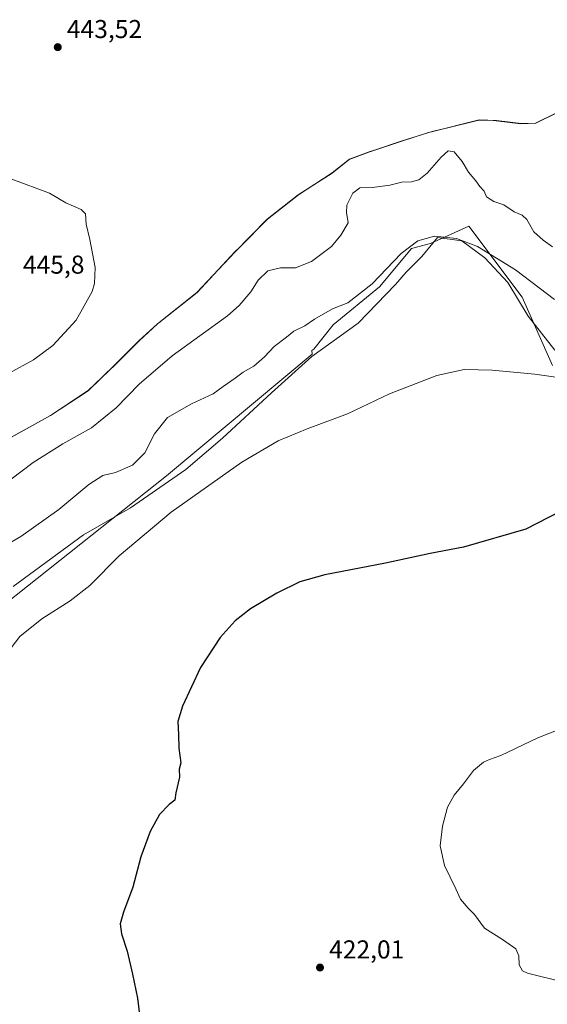
# Model space of a CAD drawing. Units: metres. Extents: x 625293 to 628794, y 4685601 to 4687977.
# Drawn here: x 625710 to 625915, y 4686574 to 4686956 of the extents above; entities that cross this region are included whole.
import ezdxf

# ---------------------------------------------------------------- set-up
doc = ezdxf.new("R2010")
doc.units = ezdxf.units.M
doc.header["$MEASUREMENT"] = 0
for name, color, linetype, lineweight in [('Comarca', 135, 'Continuous', 13), ('Comarca CxS', 21, 'Continuous', 0), ('Cultivos herbáceos CxS', 92, 'Continuous', 0), ('Curva de nivel maestra', 30, 'Continuous', 30), ('Curva de nivel normal', 30, 'Continuous', 0), ('Espacio natural protegido', 121, 'Continuous', 13), ('Espacio natural protegido CxS', 121, 'Continuous', 0), ('Municipio', 91, 'Continuous', 13), ('Municipio CxS', 4, 'Continuous', 0), ('Pastizal CxS', 92, 'Continuous', 0), ('Punto de cota en terreno', 7, 'Continuous', 0), ('Rótulo de punto de cota en terreno', 7, 'Continuous', 0)]:
    doc.layers.add(name, color=color, linetype=linetype, lineweight=lineweight)
doc.styles.add('Style-Arial', font='txt')

# ---------------------------------------------------------------- blocks, each defined once
blk = doc.blocks.new('*U7')
at = {"layer": 'Cultivos herbáceos CxS', "color": 92, "linetype": 'Continuous', "lineweight": 0}
for points in [[(625926.1142999995, 4686923.5919, 444.2682999999961), (625910.0837000003, 4686915.7421, 443.939400000003), (625904.3742000004, 4686915.542500001, 443.9845999999961), (625894.8443, 4686916.6823, 443.9930000000023), (625893.6529000001, 4686916.731699999, 443.9348000000027), (625890.4270000001, 4686916.8663, 443.570000000007), (625888.1146999998, 4686916.962900001, 443.2375000000029), (625876.1379000006, 4686913.988299999, 442.0288), (625871.0607000003, 4686912.727299999, 442.126099999994), (625868.6248000005, 4686912.122500001, 442.2115000000049), (625857.4946999997, 4686908.542300001, 442.8196000000025), (625845.4846999999, 4686904.562700001, 442.3141999999935), (625837.9049000005, 4686901.662699999, 441.7189999999973), (625831.2347999997, 4686896.362700001, 441.5139000000054), (625818.1349, 4686887.922900001, 442.225900000005), (625806.0647, 4686878.492900001, 442.4814000000042), (625793.5147000002, 4686865.742900001, 441.8706999999995), (625778.8548999998, 4686850.043299999, 442.8196999999927), (625763.5154999997, 4686837.893300001, 443.2871000000014), (625756.3548999998, 4686831.3137, 443.3227999999945), (625747.1948999995, 4686822.1633, 443.3735000000015), (625736.6545000002, 4686811.983700001, 443.593200000003), (625722.0444999998, 4686802.3837, 443.5255999999936), (625678.6649000002, 4686778.413899999, 443.3696999999956)], [(625642.2763, 4686680.066500001, 435.6073000000034), (625767.0892000003, 4686779.0241, 432.3607000000048), (625823.5471000001, 4686826.2259, 433.7872000000062), (625823.3863000004, 4686827.6185, 434.0182999999961), (625824.1360999999, 4686828.1381, 434.0138000000007), (625831.6312999995, 4686837.502900001, 434.6276999999973), (625849.6201, 4686852.243899999, 435.016300000003), (625861.9773000004, 4686867.1457, 435.1778999999952), (625869.3651999999, 4686869.104499999, 435.0522000000056), (625884.2320999998, 4686875.876499999, 436.1043000000063), (625904.9447, 4686848.2587, 433.9228000000003), (625916.6240999997, 4686821.820900001, 430.835500000001)]]:
    blk.add_polyline3d(points, dxfattribs=at)
blk = doc.blocks.new('*U8')
at = {"layer": 'Comarca CxS', "color": 21, "linetype": 'Continuous', "lineweight": 0, "flags": 128}
blk.add_lwpolyline([(625926.19, 4686923.665), (625910.1619999991, 4686915.822000001), (625904.4520000004, 4686915.617000001), (625894.918, 4686916.755000001), (625888.1869999989, 4686917.043), (625868.6960000015, 4686912.201), (625857.5680000001, 4686908.617000001), (625848.0269999994, 4686905.459000002), (625845.5569999994, 4686904.641000001), (625837.9750000002, 4686901.740999999), (625831.3099999988, 4686896.441000001), (625818.2089999996, 4686888.004000001), (625806.135, 4686878.565000001), (625795.331, 4686867.583000001), (625793.593000001, 4686865.816000001), (625778.9279999997, 4686850.117000001), (625764.1370000008, 4686838.403000001), (625763.5859999999, 4686837.965999999), (625756.4289999992, 4686831.389), (625747.2709999993, 4686822.244000002), (625736.7300000016, 4686812.063999998), (625722.1189999991, 4686802.461999998), (625655.1560000012, 4686765.463000001)], dxfattribs=at)
blk = doc.blocks.new('*U9')
at = {"layer": 'Municipio CxS', "color": 4, "linetype": 'Continuous', "lineweight": 0, "flags": 128}
blk.add_lwpolyline([(625926.19, 4686923.665), (625910.1619999991, 4686915.822000001), (625904.4520000004, 4686915.617000001), (625894.918, 4686916.755000001), (625888.1869999989, 4686917.043), (625868.6960000015, 4686912.201), (625857.5680000001, 4686908.617000001), (625848.0269999994, 4686905.459000002), (625845.5569999994, 4686904.641000001), (625837.9750000002, 4686901.740999999), (625831.3099999988, 4686896.441000001), (625818.2089999996, 4686888.004000001), (625806.135, 4686878.565000001), (625795.331, 4686867.583000001), (625793.593000001, 4686865.816000001), (625778.9279999997, 4686850.117000001), (625764.1370000008, 4686838.403000001), (625763.5859999999, 4686837.965999999), (625756.4289999992, 4686831.389), (625747.2709999993, 4686822.244000002), (625736.7300000016, 4686812.063999998), (625722.1189999991, 4686802.461999998), (625655.1560000012, 4686765.463000001)], dxfattribs=at)
blk = doc.blocks.new('*U10')
at = {"layer": 'Espacio natural protegido CxS', "color": 121, "linetype": 'Continuous', "lineweight": 0, "flags": 128}
blk.add_lwpolyline([(625917.5329999995, 4686827.699999998), (625907.2769999995, 4686840.976), (625899.3370000002, 4686853.919000001), (625890.404, 4686863.543000001), (625881.4720000006, 4686870.181), (625872.024, 4686871.426), (625865.948, 4686864.066000001), (625859.8719999997, 4686857.975000001), (625855.8219999997, 4686853.153000001), (625841.3910000004, 4686838.179000001), (625823.417, 4686825.236000001), (625807.7709999989, 4686811.187999999), (625788.7839999995, 4686793.664999999), (625774.6070000003, 4686781.476), (625753.1510000001, 4686766.563), (625734.9229999996, 4686756.152), (625707.5810000013, 4686736.09)], dxfattribs=at)
blk = doc.blocks.new('*U11')
at = {"layer": 'Espacio natural protegido CxS', "color": 121, "linetype": 'Continuous', "lineweight": 0, "flags": 128}
blk.add_lwpolyline([(625926.19, 4686923.665), (625910.1619999991, 4686915.822000001), (625904.4520000004, 4686915.617000001), (625894.918, 4686916.755000001), (625888.1869999989, 4686917.043), (625868.6960000015, 4686912.201), (625857.5680000001, 4686908.617000001), (625848.0269999994, 4686905.459000002), (625845.5569999994, 4686904.641000001), (625837.9750000002, 4686901.740999999), (625831.3099999988, 4686896.441000001), (625818.2089999996, 4686888.004000001), (625806.135, 4686878.565000001), (625795.331, 4686867.583000001), (625793.593000001, 4686865.816000001), (625778.9279999997, 4686850.117000001), (625764.1370000008, 4686838.403000001), (625763.5859999999, 4686837.965999999), (625756.4289999992, 4686831.389), (625747.2709999993, 4686822.244000002), (625736.7300000016, 4686812.063999998), (625722.1189999991, 4686802.461999998), (625655.1560000012, 4686765.463000001)], dxfattribs=at)
blk = doc.blocks.new('5PATER')
at = {"layer": 'Punto de cota en terreno', "linetype": 'Continuous', "lineweight": 0}
h = blk.add_hatch(color=51, dxfattribs=at)
edge = h.paths.add_edge_path()
edge.add_ellipse((0, 0), major_axis=(-0.1095731443231308, -0.1110710700762829), ratio=0.9994222409660322, start_angle=0, end_angle=360)

msp = doc.modelspace()

# ---------------------------------------------------------------- linework, layer by layer
at = {"layer": 'Comarca', "color": 135, "linetype": 'Continuous', "lineweight": 13, "flags": 128}
msp.add_lwpolyline([(625926.1900000006, 4686923.665000001), (625910.1619999997, 4686915.822000001), (625904.452000001, 4686915.617000001), (625894.9180000006, 4686916.755000002), (625888.1870000017, 4686917.043000001), (625868.6960000021, 4686912.201000002), (625857.5680000007, 4686908.616999999), (625848.0269999999, 4686905.459000003), (625845.557, 4686904.641), (625837.9750000008, 4686901.740999999), (625831.3100000016, 4686896.441000002), (625818.2090000003, 4686888.004000001), (625806.1350000006, 4686878.565000001), (625795.3310000006, 4686867.583000002), (625793.5930000015, 4686865.816000001), (625778.9280000003, 4686850.117000001), (625764.1370000015, 4686838.403), (625763.5860000005, 4686837.965999999), (625756.4289999999, 4686831.388999999), (625747.2709999997, 4686822.244000004), (625736.7300000021, 4686812.063999999), (625722.1190000019, 4686802.461999999), (625655.1560000018, 4686765.463000001)], dxfattribs=at)
msp.add_lwpolyline([(625926.1900000006, 4686923.665000001), (625910.1619999997, 4686915.822000001), (625904.452000001, 4686915.617000001), (625894.9180000006, 4686916.755000002), (625888.1870000017, 4686917.043000001), (625868.6960000021, 4686912.201000002), (625857.5680000007, 4686908.616999999), (625848.0269999999, 4686905.459000003), (625845.557, 4686904.641), (625837.9750000008, 4686901.740999999), (625831.3100000016, 4686896.441000002), (625818.2090000003, 4686888.004000001), (625806.1350000006, 4686878.565000001), (625795.3310000006, 4686867.583000002), (625793.5930000015, 4686865.816000001), (625778.9280000003, 4686850.117000001), (625764.1370000015, 4686838.403), (625763.5860000005, 4686837.965999999), (625756.4289999999, 4686831.388999999), (625747.2709999997, 4686822.244000004), (625736.7300000021, 4686812.063999999), (625722.1190000019, 4686802.461999999), (625655.1560000018, 4686765.463000001)], dxfattribs=at)
at = {"layer": 'Comarca CxS', "color": 21, "linetype": 'Continuous', "lineweight": 0, "flags": 128}
msp.add_lwpolyline([(625655.1560000012, 4686765.463000001), (625722.1189999991, 4686802.461999998), (625736.7300000016, 4686812.063999998), (625747.2709999993, 4686822.244000002), (625756.4289999992, 4686831.389), (625763.5859999999, 4686837.965999999), (625764.1370000008, 4686838.403000001), (625778.9279999997, 4686850.117000001), (625793.593000001, 4686865.816000001), (625795.331, 4686867.583000001), (625806.135, 4686878.565000001), (625818.2089999996, 4686888.004000001), (625831.3099999988, 4686896.441000001), (625837.9750000002, 4686901.740999999), (625845.5569999994, 4686904.641000001), (625848.0269999994, 4686905.459000002), (625857.5680000001, 4686908.617000001), (625868.6960000015, 4686912.201), (625888.1869999989, 4686917.043), (625894.918, 4686916.755000001), (625904.4520000004, 4686915.617000001), (625910.1619999991, 4686915.822000001), (625926.19, 4686923.665)], dxfattribs=at)
at = {"layer": 'Cultivos herbáceos CxS', "color": 92, "linetype": 'Continuous', "lineweight": 0}
for points in [[(625926.1142999995, 4686923.5919, 444.2682999999961), (625910.0837000003, 4686915.7421, 443.939400000003), (625904.3742000004, 4686915.542500001, 443.9845999999961), (625894.8443, 4686916.6823, 443.9930000000023), (625893.6529000001, 4686916.731699999, 443.9348000000027), (625890.4270000001, 4686916.8663, 443.570000000007), (625888.1146999998, 4686916.962900001, 443.2375000000029), (625876.1379000006, 4686913.988299999, 442.0288), (625871.0607000003, 4686912.727299999, 442.126099999994), (625868.6248000005, 4686912.122500001, 442.2115000000049), (625857.4946999997, 4686908.542300001, 442.8196000000025), (625845.4846999999, 4686904.562700001, 442.3141999999935), (625837.9049000005, 4686901.662699999, 441.7189999999973), (625831.2347999997, 4686896.362700001, 441.5139000000054), (625818.1349, 4686887.922900001, 442.225900000005), (625806.0647, 4686878.492900001, 442.4814000000042), (625793.5147000002, 4686865.742900001, 441.8706999999995), (625778.8548999998, 4686850.043299999, 442.8196999999927), (625763.5154999997, 4686837.893300001, 443.2871000000014), (625756.3548999998, 4686831.3137, 443.3227999999945), (625747.1948999995, 4686822.1633, 443.3735000000015), (625736.6545000002, 4686811.983700001, 443.593200000003), (625722.0444999998, 4686802.3837, 443.5255999999936), (625678.6649000002, 4686778.413899999, 443.3696999999956)], [(625642.2763, 4686680.066500001, 435.6073000000034), (625767.0892000003, 4686779.0241, 432.3607000000048), (625823.5471000001, 4686826.2259, 433.7872000000062), (625823.3863000004, 4686827.6185, 434.0182999999961), (625824.1360999999, 4686828.1381, 434.0138000000007), (625831.6312999995, 4686837.502900001, 434.6276999999973), (625849.6201, 4686852.243899999, 435.016300000003), (625861.9773000004, 4686867.1457, 435.1778999999952), (625869.3651999999, 4686869.104499999, 435.0522000000056), (625884.2320999998, 4686875.876499999, 436.1043000000063), (625904.9447, 4686848.2587, 433.9228000000003), (625916.6240999997, 4686821.820900001, 430.835500000001)]]:
    msp.add_polyline3d(points, dxfattribs=at)
at = {"layer": 'Curva de nivel maestra', "color": 30, "linetype": 'Continuous', "lineweight": 30, "elevation": 425, "flags": 128}
msp.add_lwpolyline([(625937.7000000002, 4686774.5101), (625906.2699999996, 4686758.300100001), (625882.0999999996, 4686751.360099999), (625869.2699999996, 4686748.9101), (625851.9400000004, 4686745.140100001), (625828.4699999997, 4686740.5801), (625818.7100000001, 4686737.890100001), (625809.7999999998, 4686733.5001), (625799.5499999998, 4686727.4301), (625793.6900000004, 4686722.8201), (625787.8799999999, 4686716.350099999), (625780.2400000002, 4686704.7401), (625773.2400000002, 4686689.6501), (625771.4500000002, 4686683.710100001), (625771.7199999997, 4686678.7601), (625771.79, 4686673.4801), (625772.6500000004, 4686667.720100001), (625771.9400000004, 4686665.340100001), (625772.0700000003, 4686662.190099999), (625770.6600000003, 4686656.110099999), (625770.25, 4686653.3101), (625768.04, 4686651.530099999), (625764.3700000001, 4686647.7301), (625760.7000000002, 4686641.130100001), (625757.0800000001, 4686631.350099999), (625753.9600000001, 4686619.5601), (625750.3399999999, 4686609.850099999), (625749.0700000003, 4686605.270099999), (625749.5499999998, 4686601.4301), (625751.8499999996, 4686594.700099999), (625753.9000000004, 4686585.8201), (625755.8200000003, 4686576.5001), (625757.7199999997, 4686560.440099999)], dxfattribs=at)
at = {"layer": 'Curva de nivel normal', "color": 30, "linetype": 'Continuous', "lineweight": 0, "flags": 128}
for points, elevation in [([(625702.6299999999, 4686774.4801), (625715.3399999999, 4686784.140100001), (625726.8499999996, 4686791.4101), (625737.9800000006, 4686797.5801), (625747.5199999996, 4686805.440099999), (625756.5099999999, 4686814.620100001), (625769.29, 4686825.5101), (625790.6600000003, 4686841.0001), (625795.2699999996, 4686845.0101), (625799.79, 4686850.360099999), (625802.6299999999, 4686854.8301), (625806.2999999998, 4686858.540100001), (625811.1799999997, 4686859.630100001), (625817.0300000003, 4686859.630100001), (625823.2400000002, 4686862.0801), (625830.9800000006, 4686867.9301), (625834.6399999997, 4686872.380100001), (625837.4500000002, 4686877.0601), (625836.8700000001, 4686881.0801), (625836.9699999997, 4686884.030099999), (625839.25, 4686888.5601), (625842.0099999999, 4686890.7301), (625846.8399999999, 4686890.780099999), (625853.6100000005, 4686891.710100001), (625858.2800000003, 4686892.840100001), (625862.0300000003, 4686893.0701), (625864.7999999998, 4686893.8301), (625868.0800000001, 4686896.380100001), (625873.4500000002, 4686902.5801), (625876.2699999996, 4686905.0001), (625878.5499999998, 4686904.670100001), (625881.6600000003, 4686900.960100001), (625884.0800000001, 4686896.8101), (625886.9100000003, 4686893.420100001), (625888.4400000004, 4686891.170100001), (625890.1799999997, 4686889.4001), (625891.0499999998, 4686887.2501), (625893.8799999999, 4686885.440099999), (625897.79, 4686884.120100001), (625901.7999999998, 4686881.390100001), (625904.9000000004, 4686880.130100001), (625906.6600000003, 4686878.360099999), (625909.4000000004, 4686873.670100001), (625913.0300000003, 4686870.360099999), (625916.5999999996, 4686867.780099999)], 440), ([(625706.0899999999, 4686818.840100001), (625715.5700000003, 4686824.020099999), (625723.0300000003, 4686829.540100001), (625732.0700000003, 4686839.420100001), (625738.2599999999, 4686850.4801), (625739.1600000003, 4686853.5701), (625739.3700000001, 4686859.780099999), (625737.3799999999, 4686870.620100001), (625735.9299999997, 4686876.5801), (625735.6200000001, 4686880.550100001), (625733.9900000002, 4686882.3101), (625728.0999999996, 4686884.890100001), (625721.7599999999, 4686888.610099999), (625707.1600000003, 4686894.050100001)], 445), ([(625917.4400000004, 4686847.4001), (625902.2999999998, 4686858.880100001), (625887.54, 4686867.920100001), (625879.5, 4686871.0701), (625870.9400000004, 4686871.890100001), (625864.4400000004, 4686870.130100001), (625857.9600000001, 4686865.210100001), (625846.7800000003, 4686853.520099999), (625837.2800000003, 4686846.1501), (625831.4400000004, 4686843.710100001), (625824.3799999999, 4686839.7501), (625820.5999999996, 4686837.200099999), (625816.4400000004, 4686835.170100001), (625813.5300000003, 4686832.7501), (625808.7800000003, 4686829.170100001), (625805.0499999998, 4686825.200099999), (625800.9500000002, 4686821.550100001), (625796.7400000002, 4686819.2601), (625793.6100000005, 4686816.870100001), (625788.9500000002, 4686813.6501), (625785.0800000001, 4686810.780099999), (625776.7699999996, 4686806.9001), (625767.4100000003, 4686801.5801), (625762.3799999999, 4686795.360099999), (625758.6699999999, 4686787.950099999), (625753.8099999997, 4686783.200099999), (625747.3200000003, 4686780.2601), (625742.3799999999, 4686779.110099999), (625736.9600000001, 4686775.6801), (625725.29, 4686766.0001), (625710.6299999999, 4686755.4801), (625704.6299999999, 4686751.9801)], 435), ([(625920.6799999997, 4686816.940099999), (625909.8200000003, 4686818.4101), (625893.2400000002, 4686820.040100001), (625882.4299999997, 4686820.190099999), (625871.7999999998, 4686817.890100001), (625853.4800000006, 4686810.860099999), (625837.2199999997, 4686803.050100001), (625821.5199999996, 4686797.2401), (625810.2800000003, 4686792.640100001), (625796.2800000003, 4686784.300100001), (625768.8200000003, 4686764.9301), (625748.7599999999, 4686747.960100001), (625737.2800000003, 4686736.4801), (625729.6799999997, 4686730.530099999), (625718.7199999997, 4686723.5801), (625710.2599999999, 4686716.700099999), (625703.4900000002, 4686707.9001)], 430), ([(625921.0599999997, 4686582.720100001), (625906.9699999997, 4686586.140100001), (625905.0700000003, 4686587.130100001), (625903.7199999997, 4686589.360099999), (625903.6200000001, 4686592.9001), (625902.4100000003, 4686595.5601), (625897.3200000003, 4686599.2301), (625890.2599999999, 4686603.690099999), (625886.4500000002, 4686608.9801), (625883.9400000004, 4686611.360099999), (625880.9400000004, 4686614.8201), (625879.2000000002, 4686618.8301), (625874.7599999999, 4686627.960100001), (625873.1699999999, 4686635.5001), (625874.0800000001, 4686643.220100001), (625875.9900000002, 4686650.550100001), (625878.5499999998, 4686655.220100001), (625882.2000000002, 4686659.550100001), (625886, 4686664.7401), (625889.8700000001, 4686667.950099999), (625892.2699999996, 4686669.0701), (625896.5999999996, 4686670.600099999), (625910.9400000004, 4686677.370100001), (625928.5999999996, 4686684.440099999)], 420)]:
    msp.add_lwpolyline(points, dxfattribs=dict(at, elevation=elevation))
at = {"layer": 'Espacio natural protegido', "color": 121, "linetype": 'Continuous', "lineweight": 13, "flags": 128}
for points in [[(625926.1900000006, 4686923.665000001), (625910.1619999997, 4686915.822000001), (625904.452000001, 4686915.617000001), (625894.9180000006, 4686916.755000002), (625888.1870000017, 4686917.043000001), (625868.6960000021, 4686912.201000002), (625857.5680000007, 4686908.616999999), (625848.0269999999, 4686905.459000003), (625845.557, 4686904.641), (625837.9750000008, 4686901.740999999), (625831.3100000016, 4686896.441000002), (625818.2090000003, 4686888.004000001), (625806.1350000006, 4686878.565000001), (625795.3310000006, 4686867.583000002), (625793.5930000015, 4686865.816000001), (625778.9280000003, 4686850.117000001), (625764.1370000015, 4686838.403), (625763.5860000005, 4686837.965999999), (625756.4289999999, 4686831.388999999), (625747.2709999997, 4686822.244000004), (625736.7300000021, 4686812.063999999), (625722.1190000019, 4686802.461999999), (625655.1560000018, 4686765.463000001)], [(625917.5330000002, 4686827.699999999), (625907.2770000001, 4686840.976), (625899.3370000008, 4686853.919000002), (625890.4040000003, 4686863.543000001), (625881.472000001, 4686870.181), (625872.0240000006, 4686871.426000001), (625865.9480000003, 4686864.066000001), (625859.8720000027, 4686857.974999999), (625855.8220000003, 4686853.153), (625841.391000001, 4686838.179000001), (625823.4170000006, 4686825.236000001), (625807.7710000017, 4686811.187999999), (625788.7840000001, 4686793.664999999), (625774.6070000009, 4686781.476000001), (625753.1510000007, 4686766.563000001), (625734.9230000024, 4686756.151999999), (625707.581000002, 4686736.090000001)]]:
    msp.add_lwpolyline(points, dxfattribs=at)
at = {"layer": 'Municipio', "color": 91, "linetype": 'Continuous', "lineweight": 13, "flags": 128}
msp.add_lwpolyline([(625926.1900000006, 4686923.665000001), (625910.1619999997, 4686915.822000001), (625904.452000001, 4686915.617000001), (625894.9180000006, 4686916.755000002), (625888.1870000017, 4686917.043000001), (625868.6960000021, 4686912.201000002), (625857.5680000007, 4686908.616999999), (625848.0269999999, 4686905.459000003), (625845.557, 4686904.641), (625837.9750000008, 4686901.740999999), (625831.3100000016, 4686896.441000002), (625818.2090000003, 4686888.004000001), (625806.1350000006, 4686878.565000001), (625795.3310000006, 4686867.583000002), (625793.5930000015, 4686865.816000001), (625778.9280000003, 4686850.117000001), (625764.1370000015, 4686838.403), (625763.5860000005, 4686837.965999999), (625756.4289999999, 4686831.388999999), (625747.2709999997, 4686822.244000004), (625736.7300000021, 4686812.063999999), (625722.1190000019, 4686802.461999999), (625655.1560000018, 4686765.463000001)], dxfattribs=at)
msp.add_lwpolyline([(625926.1900000006, 4686923.665000001), (625910.1619999997, 4686915.822000001), (625904.452000001, 4686915.617000001), (625894.9180000006, 4686916.755000002), (625888.1870000017, 4686917.043000001), (625868.6960000021, 4686912.201000002), (625857.5680000007, 4686908.616999999), (625848.0269999999, 4686905.459000003), (625845.557, 4686904.641), (625837.9750000008, 4686901.740999999), (625831.3100000016, 4686896.441000002), (625818.2090000003, 4686888.004000001), (625806.1350000006, 4686878.565000001), (625795.3310000006, 4686867.583000002), (625793.5930000015, 4686865.816000001), (625778.9280000003, 4686850.117000001), (625764.1370000015, 4686838.403), (625763.5860000005, 4686837.965999999), (625756.4289999999, 4686831.388999999), (625747.2709999997, 4686822.244000004), (625736.7300000021, 4686812.063999999), (625722.1190000019, 4686802.461999999), (625655.1560000018, 4686765.463000001)], dxfattribs=at)
at = {"layer": 'Municipio CxS', "color": 4, "linetype": 'Continuous', "lineweight": 0, "flags": 128}
msp.add_lwpolyline([(625655.1560000012, 4686765.463000001), (625722.1189999991, 4686802.461999998), (625736.7300000016, 4686812.063999998), (625747.2709999993, 4686822.244000002), (625756.4289999992, 4686831.389), (625763.5859999999, 4686837.965999999), (625764.1370000008, 4686838.403000001), (625778.9279999997, 4686850.117000001), (625793.593000001, 4686865.816000001), (625795.331, 4686867.583000001), (625806.135, 4686878.565000001), (625818.2089999996, 4686888.004000001), (625831.3099999988, 4686896.441000001), (625837.9750000002, 4686901.740999999), (625845.5569999994, 4686904.641000001), (625848.0269999994, 4686905.459000002), (625857.5680000001, 4686908.617000001), (625868.6960000015, 4686912.201), (625888.1869999989, 4686917.043), (625894.918, 4686916.755000001), (625904.4520000004, 4686915.617000001), (625910.1619999991, 4686915.822000001), (625926.19, 4686923.665)], dxfattribs=at)
at = {"layer": 'Pastizal CxS', "color": 92, "linetype": 'Continuous', "lineweight": 0}
for points in [[(625678.6649000002, 4686778.413899999, 443.3696999999956), (625722.0444999998, 4686802.3837, 443.5255999999936), (625736.6545000002, 4686811.983700001, 443.593200000003), (625747.1948999995, 4686822.1633, 443.3735000000015), (625756.3548999998, 4686831.3137, 443.3227999999945), (625763.5154999997, 4686837.893300001, 443.2871000000014), (625778.8548999998, 4686850.043299999, 442.8196999999927), (625793.5147000002, 4686865.742900001, 441.8706999999995), (625806.0647, 4686878.492900001, 442.4814000000042), (625818.1349, 4686887.922900001, 442.225900000005), (625831.2347999997, 4686896.362700001, 441.5139000000054), (625837.9049000005, 4686901.662699999, 441.7189999999973), (625845.4846999999, 4686904.562700001, 442.3141999999935), (625857.4946999997, 4686908.542300001, 442.8196000000025), (625868.6248000005, 4686912.122500001, 442.2115000000049), (625871.0607000003, 4686912.727299999, 442.126099999994), (625876.1379000006, 4686913.988299999, 442.0288), (625888.1146999998, 4686916.962900001, 443.2375000000029), (625890.4270000001, 4686916.8663, 443.570000000007), (625893.6529000001, 4686916.731699999, 443.9348000000027), (625894.8443, 4686916.6823, 443.9930000000023), (625904.3742000004, 4686915.542500001, 443.9845999999961), (625910.0837000003, 4686915.7421, 443.939400000003), (625926.1142999995, 4686923.5919, 444.2682999999961)], [(625926.1142999995, 4686923.5919, 444.2682999999961), (625910.0837000003, 4686915.7421, 443.939400000003), (625904.3742000004, 4686915.542500001, 443.9845999999961), (625894.8443, 4686916.6823, 443.9930000000023), (625893.6529000001, 4686916.731699999, 443.9348000000027), (625890.4270000001, 4686916.8663, 443.570000000007), (625888.1146999998, 4686916.962900001, 443.2375000000029), (625876.1379000006, 4686913.988299999, 442.0288), (625871.0607000003, 4686912.727299999, 442.126099999994), (625868.6248000005, 4686912.122500001, 442.2115000000049), (625857.4946999997, 4686908.542300001, 442.8196000000025), (625845.4846999999, 4686904.562700001, 442.3141999999935), (625837.9049000005, 4686901.662699999, 441.7189999999973), (625831.2347999997, 4686896.362700001, 441.5139000000054), (625818.1349, 4686887.922900001, 442.225900000005), (625806.0647, 4686878.492900001, 442.4814000000042), (625793.5147000002, 4686865.742900001, 441.8706999999995), (625778.8548999998, 4686850.043299999, 442.8196999999927), (625763.5154999997, 4686837.893300001, 443.2871000000014), (625756.3548999998, 4686831.3137, 443.3227999999945), (625747.1948999995, 4686822.1633, 443.3735000000015), (625736.6545000002, 4686811.983700001, 443.593200000003), (625722.0444999998, 4686802.3837, 443.5255999999936), (625678.6649000002, 4686778.413899999, 443.3696999999956)], [(625916.6240999997, 4686821.820900001, 430.835500000001), (625904.9447, 4686848.2587, 433.9228000000003), (625884.2320999998, 4686875.876499999, 436.1043000000063), (625869.3651999999, 4686869.104499999, 435.0522000000056), (625861.9773000004, 4686867.1457, 435.1778999999952), (625849.6201, 4686852.243899999, 435.016300000003), (625831.6312999995, 4686837.502900001, 434.6276999999973), (625824.1360999999, 4686828.1381, 434.0138000000007), (625823.3863000004, 4686827.6185, 434.0182999999961), (625823.5471000001, 4686826.2259, 433.7872000000062), (625767.0892000003, 4686779.0241, 432.3607000000048), (625642.2763, 4686680.066500001, 435.6073000000034)], [(625642.2763, 4686680.066500001, 435.6073000000034), (625767.0892000003, 4686779.0241, 432.3607000000048), (625823.5471000001, 4686826.2259, 433.7872000000062), (625823.3863000004, 4686827.6185, 434.0182999999961), (625824.1360999999, 4686828.1381, 434.0138000000007), (625831.6312999995, 4686837.502900001, 434.6276999999973), (625849.6201, 4686852.243899999, 435.016300000003), (625861.9773000004, 4686867.1457, 435.1778999999952), (625869.3651999999, 4686869.104499999, 435.0522000000056), (625884.2320999998, 4686875.876499999, 436.1043000000063), (625904.9447, 4686848.2587, 433.9228000000003), (625916.6240999997, 4686821.820900001, 430.835500000001)]]:
    msp.add_polyline3d(points, dxfattribs=at)

# ---------------------------------------------------------------- block references
at = {"layer": 'Comarca CxS', "color": 21, "linetype": 'Continuous', "lineweight": 0}
msp.add_blockref('*U8', (0, 0), dxfattribs=at)
at = {"layer": 'Cultivos herbáceos CxS', "color": 92, "linetype": 'Continuous', "lineweight": 0}
msp.add_blockref('*U7', (0, 0), dxfattribs=at)
at = {"layer": 'Espacio natural protegido CxS', "color": 121, "linetype": 'Continuous', "lineweight": 0}
for name in ['*U10', '*U11']:
    msp.add_blockref(name, (0, 0), dxfattribs=at)
at = {"layer": 'Municipio CxS', "color": 4, "linetype": 'Continuous', "lineweight": 0}
msp.add_blockref('*U9', (0, 0), dxfattribs=at)
at = {"layer": 'Punto de cota en terreno', "color": 7, "linetype": 'Continuous', "lineweight": 0, "xscale": 10, "yscale": 10, "zscale": 10}
for p in [(625724.9100000003, 4686945.230000001, 443.5200000000041), (625826.54, 4686588.359999999, 422.0099999999948)]:
    msp.add_blockref('5PATER', p, dxfattribs=at)

# ---------------------------------------------------------------- texts
at = {"layer": 'Rótulo de punto de cota en terreno', "color": 7, "linetype": 'Continuous', "lineweight": 0, "style": 'Style-Arial'}
for s, p in [('443,52', (625728.4378000004, 4686948.7578)), ('445,8', (625711.4096999997, 4686857.409700001)), ('422,01', (625830.0678000003, 4686591.887800001))]:
    msp.add_text(s, height=7.000000000000002, dxfattribs=at).set_placement(p)

doc.saveas('drawing.dxf')
